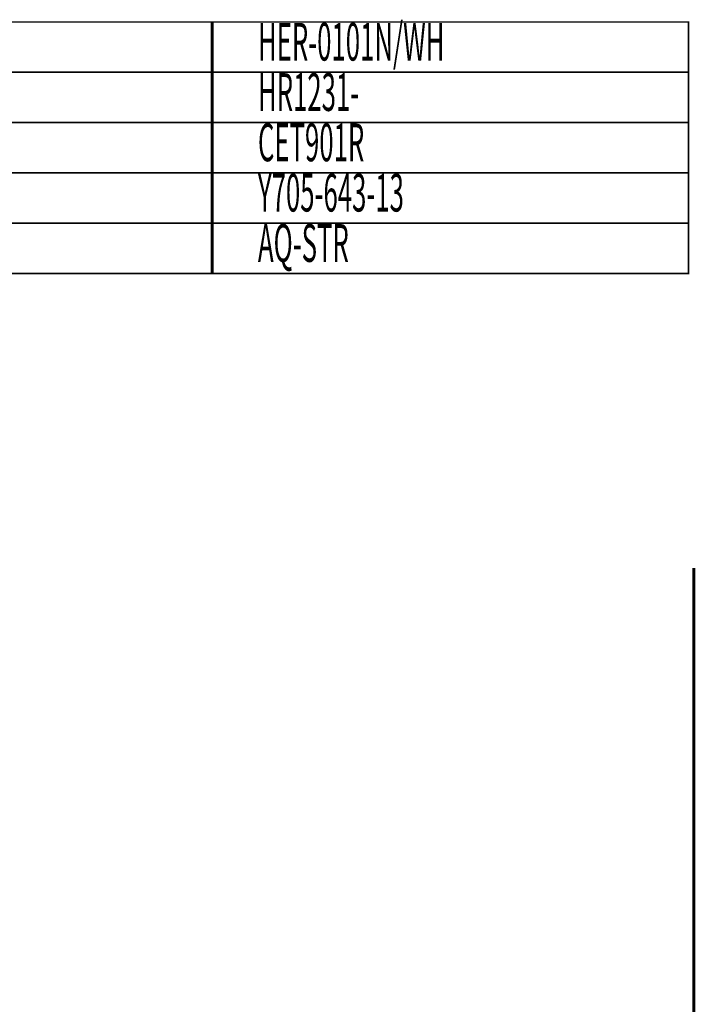
# Model space of a CAD drawing. Extents: x 304 to 782, y -366 to -11.
# Drawn here: x 640 to 720, y -129 to -11 of the extents above; entities that cross this region are included whole.
import ezdxf

# ---------------------------------------------------------------- set-up
doc = ezdxf.new("R2010")
doc.units = 0
doc.layers.add('LAYER_29', color=7, linetype='CONTINUOUS')
doc.layers.add('LAYER_41', color=7, linetype='CONTINUOUS')
doc.styles.get("Standard").update_dxf_attribs({"font": 'TXT', "bigfont": 'BIGFONT'})

msp = doc.modelspace()

# ---------------------------------------------------------------- linework, layer by layer
at = {"layer": 'LAYER_29', "const_width": 0.1764}
for points in [[(662.9448, -17.6279), (620.3655, -17.6279), (620.3655, -11.6279), (662.9448, -11.6279)], [(719.6218, -17.6279), (662.7584, -17.6279), (662.7584, -11.6279), (719.6218, -11.6279)], [(662.9448, -23.6279), (620.3655, -23.6279), (620.3655, -17.6279), (662.9448, -17.6279)], [(719.6218, -23.6279), (662.7584, -23.6279), (662.7584, -17.6279), (719.6218, -17.6279)], [(662.9448, -29.6278), (620.3655, -29.6278), (620.3655, -23.6279), (662.9448, -23.6279)], [(719.6218, -29.6278), (662.7584, -29.6278), (662.7584, -23.6279), (719.6218, -23.6279)], [(662.9448, -35.6278), (620.3655, -35.6278), (620.3655, -29.6278), (662.9448, -29.6278)], [(719.6218, -35.6278), (662.7584, -35.6278), (662.7584, -29.6278), (719.6218, -29.6278)], [(662.9448, -41.6278), (620.3655, -41.6278), (620.3655, -35.6278), (662.9448, -35.6278)], [(719.6218, -41.6278), (662.7584, -41.6278), (662.7584, -35.6278), (719.6218, -35.6278)]]:
    msp.add_lwpolyline(points, close=True, dxfattribs=at)
at = {"layer": 'LAYER_41', "const_width": 0.3528}
msp.add_lwpolyline([(720.2509, -76.7623), (720.2509, -236.0083)], dxfattribs=at)

# ---------------------------------------------------------------- texts
at = {"layer": 'LAYER_29', "width": 0.5}
for s, p in [('HER-0101N/WH', (668.2916, -16.2402)), ('HR1231-', (668.2916, -22.2402)), ('CET901R', (668.2916, -28.2401)), ('Y705-643-13', (668.2916, -34.2401)), ('AQ-STR', (668.2916, -40.2401))]:
    msp.add_text(s, height=4.5023, dxfattribs=at).set_placement(p)

doc.saveas('drawing.dxf')
